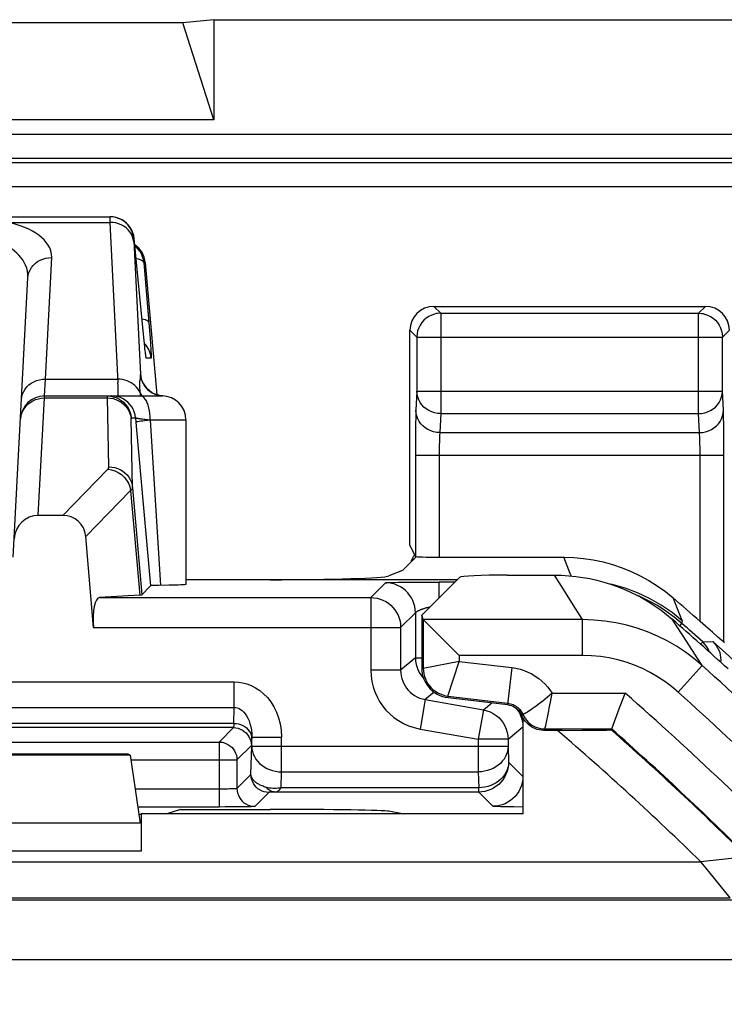
# Model space of a CAD drawing. Units: millimetres. Extents: x -9.9 to 12.3, y -25.8 to 27.
# Drawn here: x 3.1 to 9, y 18.8 to 27 of the extents above; entities that cross this region are included whole.
import ezdxf

# ---------------------------------------------------------------- set-up
doc = ezdxf.new("R2010")
doc.units = ezdxf.units.MM
doc.header["$LTSCALE"] = 16.335
doc.layers.get('0').update_dxf_attribs({"linetype": 'CONTINUOUS'})
for name, color, linetype in [('ASSI', 7, 'CONTINUOUS'), ('COPY_PUBLISH', 7, 'CONTINUOUS'), ('DRAFT', 7, 'CONTINUOUS'), ('RACCORDO', 7, 'CONTINUOUS')]:
    doc.layers.add(name, color=color, linetype=linetype)

msp = doc.modelspace()

# ---------------------------------------------------------------- linework, layer by layer
at = {"color": 7, "linetype": 'CONTINUOUS'}
for p, q in [((7.1935, 22.3855), (7.5896, 22.3855)), ((7.3285, 20.3855), (4.1285, 20.3855))]:
    msp.add_line(p, q, dxfattribs=at)
msp.add_lwpolyline([(7.5896, 22.3855), (7.6494, 22.3843), (7.709, 22.3808), (7.7683, 22.3748), (7.8274, 22.3665), (7.8863, 22.3559), (7.9446, 22.3429), (8.0023, 22.3276), (8.0595, 22.31), (8.1159, 22.2902), (8.1714, 22.2681), (8.2261, 22.2439), (8.2796, 22.2175), (8.3321, 22.189), (8.3835, 22.1584), (8.4336, 22.1258), (8.4823, 22.0913), (8.5296, 22.0549), (8.5756, 22.0164)], dxfattribs=at)
msp.add_arc((-10.0215, 0.6355), 28.3372, 47.71749, 48.98331, dxfattribs=at)
msp.add_ellipse((7.1935, 22.3646), major_axis=(0.4, 0), ratio=0.052408, start_param=1.570796, end_param=3.089233, dxfattribs=at)
at = {"layer": 'ASSI', "color": 7, "linetype": 'CONTINUOUS'}
for p, q in [((4.5035, 23.6855), (4.5035, 22.3068)), ((4.0378, 20.8791), (-1.5807, 20.8791)), ((4.0185, 20.8855), (-1.5614, 20.8855)), ((4.0378, 20.8791), (4.0185, 20.8855)), ((4.0378, 20.8791), (4.1199, 20.3087)), ((4.1097, 20.3793), (4.1285, 20.3855)), ((4.1285, 20.3855), (4.1285, 20.0738))]:
    msp.add_line(p, q, dxfattribs=at)
at = {"layer": 'ASSI', "color": 250, "linetype": 'CONTINUOUS'}
for p, q in [((4.1199, 20.3087), (-1.6629, 20.3087)), ((4.1285, 20.0738), (-1.6715, 20.0738))]:
    msp.add_line(p, q, dxfattribs=at)
at = {"layer": 'COPY_PUBLISH', "color": 7, "linetype": 'CONTINUOUS'}
for p, q in [((4.4785, 27.0101), (-2.0215, 27.0101)), ((4.7384, 27.0355), (4.4785, 27.0101)), ((4.7384, 26.1964), (4.4785, 27.0101)), ((4.7384, 27.0355), (4.7384, 26.1964)), ((4.7384, 27.0355), (11.8287, 27.0355)), ((4.7384, 26.1964), (-2.2813, 26.1964))]:
    msp.add_line(p, q, dxfattribs=at)
at = {"layer": 'DRAFT', "color": 7, "linetype": 'CONTINUOUS'}
for p, q in [((6.7941, 22.3657), (6.4785, 22.0501)), ((6.4785, 22.0501), (6.4785, 21.6075)), ((6.699, 21.3596), (7.1962, 21.3011)), ((4.4583, 20.4239), (4.343, 20.3855))]:
    msp.add_line(p, q, dxfattribs=at)
msp.add_lwpolyline([(6.4785, 21.6075), (6.4797, 21.5835), (6.4832, 21.5596), (6.4889, 21.5361), (6.497, 21.5131), (6.5074, 21.491), (6.5197, 21.4701), (6.5339, 21.4507), (6.5497, 21.4329), (6.5673, 21.4166), (6.5866, 21.4019), (6.6074, 21.389), (6.6293, 21.3783), (6.652, 21.3698), (6.6753, 21.3635), (6.699, 21.3596)], dxfattribs=at)
at = {"layer": 'RACCORDO', "color": 250, "linetype": 'CONTINUOUS'}
for p, q in [((-8.5135, 26.0774), (10.9705, 26.0774)), ((-8.5135, 25.8775), (10.9705, 25.8775)), ((-8.4749, 25.839), (10.932, 25.839)), ((-8.6749, 25.639), (11.1319, 25.639)), ((3.0268, 25.3387), (3.8675, 25.3387)), ((3.8669, 25.3611), (3.8672, 25.348)), ((3.8707, 25.3855), (3.8672, 25.3855)), ((3.8672, 25.348), (3.8675, 25.3387)), ((3.8675, 25.3387), (3.9346, 23.9962)), ((4.0699, 25.203), (4.0664, 25.203)), ((4.0664, 25.1804), (4.1219, 24.0677)), ((3.3267, 24.0261), (3.38, 25.0442)), ((4.1513, 25.003), (4.1985, 24.4309)), ((4.1626, 25.003), (4.1513, 25.003)), ((6.5796, 24.6355), (6.6373, 24.5779)), ((6.6373, 24.5779), (6.6373, 23.7376)), ((6.6373, 24.5779), (8.7971, 24.5779)), ((8.7971, 24.5779), (8.8547, 24.6355)), ((8.7971, 23.7376), (8.7971, 24.5779)), ((4.148, 24.403), (4.1478, 24.405)), ((4.1985, 24.4309), (4.2032, 24.3702)), ((6.3796, 24.4356), (6.4373, 24.3779)), ((8.997, 24.3779), (9.0547, 24.4356)), ((4.157, 24.3139), (4.1559, 24.3248)), ((4.1652, 24.3152), (4.1559, 24.3248)), ((4.2032, 24.3702), (4.207, 24.3178)), ((6.4373, 24.3814), (6.4373, 24.3779)), ((6.4373, 24.3779), (6.4373, 23.9256)), ((6.4373, 24.3779), (8.997, 24.3779)), ((8.997, 24.3814), (8.997, 24.3779)), ((8.997, 23.9256), (8.997, 24.3779)), ((4.1605, 24.281), (4.1595, 24.2911)), ((4.2121, 24.203), (4.1715, 24.203)), ((3.3183, 23.8855), (3.3267, 24.0261)), ((3.3267, 24.0261), (3.933, 24.0261)), ((4.1194, 23.9121), (4.1112, 23.9286)), ((4.2011, 23.9252), (4.2211, 23.912)), ((6.4373, 23.9256), (6.4297, 23.7666)), ((6.4373, 23.9256), (8.997, 23.9256)), ((9.0047, 23.7666), (8.997, 23.9256)), ((3.2663, 22.8855), (3.3178, 23.8685)), ((3.3178, 23.8685), (3.3183, 23.8855)), ((3.3178, 23.8685), (3.8453, 23.8685)), ((3.8581, 23.2919), (3.8453, 23.8685)), ((3.8453, 23.8685), (3.87, 23.8671)), ((3.87, 23.8671), (3.8942, 23.8627)), ((3.9067, 23.884), (3.882, 23.8855)), ((3.8942, 23.8627), (3.9177, 23.8555)), ((3.9309, 23.8794), (3.9067, 23.884)), ((3.9177, 23.8555), (3.9401, 23.8455)), ((4.045, 23.703), (4.0812, 23.703)), ((4.0812, 23.703), (4.0874, 23.6325)), ((4.1107, 23.6966), (4.117, 23.6957)), ((4.117, 23.6957), (4.1239, 23.6948)), ((4.1239, 23.6948), (4.1317, 23.6937)), ((4.1317, 23.6937), (4.1404, 23.6926)), ((4.1404, 23.6926), (4.1504, 23.6914)), ((4.1504, 23.6914), (4.1615, 23.6901)), ((4.1615, 23.6901), (4.1808, 23.6879)), ((4.1808, 23.6879), (4.2035, 23.6855)), ((4.2035, 23.6855), (4.291, 22.2997)), ((4.2035, 23.6855), (4.5035, 23.6855)), ((6.6373, 23.7376), (6.6297, 23.5786)), ((6.6373, 23.7376), (8.7971, 23.7376)), ((8.8047, 23.5786), (8.7971, 23.7376)), ((6.426, 23.5878), (6.4253, 23.4755)), ((6.4268, 23.6519), (6.426, 23.5878)), ((6.6297, 23.5786), (8.8047, 23.5786)), ((9.0087, 23.5484), (9.008, 23.618)), ((9.0092, 23.4323), (9.0087, 23.5484)), ((6.4253, 23.4755), (6.4251, 22.5424)), ((6.6251, 23.4121), (6.6251, 22.5355)), ((8.809, 23.4509), (8.8084, 23.4874)), ((8.8092, 23.4112), (8.809, 23.4509)), ((8.8093, 21.9981), (8.8092, 23.4112)), ((9.0093, 21.8248), (9.0092, 23.4323)), ((6.4251, 23.3907), (9.0093, 23.3907)), ((3.4715, 22.8855), (3.8484, 23.2714)), ((3.6639, 22.7099), (4.0401, 23.0949)), ((4.0401, 23.0949), (4.1168, 22.2184)), ((4.0573, 23.1162), (4.1356, 22.2207)), ((7.7109, 22.4266), (7.6684, 22.5355)), ((7.6684, 22.262), (7.5896, 22.3855)), ((6.0519, 22.1976), (6.1751, 22.3208)), ((6.1959, 22.3228), (6.2048, 22.3232)), ((6.2048, 22.3232), (6.2153, 22.3236)), ((6.2153, 22.3236), (6.2274, 22.324)), ((6.2274, 22.324), (6.2484, 22.3245)), ((6.2484, 22.3245), (6.2814, 22.3252)), ((6.2814, 22.3252), (6.3301, 22.326)), ((6.3301, 22.326), (6.3978, 22.3268)), ((6.3978, 22.3268), (6.4439, 22.3271)), ((6.6251, 22.1967), (6.6251, 22.3277)), ((6.7561, 22.3277), (6.6251, 22.3277)), ((7.7465, 22.1377), (7.6684, 22.262)), ((3.7787, 22.1976), (6.0519, 22.1976)), ((6.0519, 22.1976), (6.0519, 21.589)), ((8.6384, 22.0621), (8.5832, 22.1953)), ((7.8241, 22.0126), (7.7465, 22.1377)), ((6.3019, 21.9477), (6.4251, 22.0709)), ((6.4251, 22.0709), (6.4251, 21.6924)), ((6.4908, 22.0132), (6.4908, 21.6075)), ((7.8241, 22.0126), (6.4912, 22.0126)), ((7.8241, 21.713), (7.8241, 22.0126)), ((8.5917, 22.0346), (8.5235, 22.0842)), ((8.6634, 22.0011), (8.5764, 22.0712)), ((8.6563, 21.9813), (8.5917, 22.0346)), ((8.6634, 22.0011), (8.6384, 22.0621)), ((3.7306, 21.9477), (6.3019, 21.9477)), ((6.3019, 21.9477), (6.3019, 21.589)), ((8.6388, 21.9613), (8.6563, 21.9813)), ((8.6563, 21.9813), (8.6634, 22.0011)), ((8.8138, 21.8069), (8.8315, 21.8268)), ((8.8315, 21.8268), (8.9157, 21.8289)), ((6.4251, 21.6924), (6.3019, 21.589)), ((6.4251, 21.6924), (6.4785, 21.6924)), ((6.7908, 21.713), (6.7908, 21.6632)), ((7.8241, 21.713), (6.7908, 21.713)), ((6.4785, 21.6075), (6.4908, 21.6075)), ((6.7908, 21.6632), (6.4908, 21.6046)), ((6.6976, 21.3721), (6.7908, 21.6632)), ((6.7908, 21.6632), (7.2327, 21.6112)), ((7.2327, 21.6112), (7.1962, 21.3011)), ((8.627, 21.4052), (8.8274, 21.6284)), ((6.3019, 21.589), (6.0519, 21.589)), ((-2.4516, 21.4912), (4.9086, 21.4912)), ((4.9086, 21.2769), (4.9086, 21.4912)), ((6.5825, 21.405), (6.5084, 21.3429)), ((6.699, 21.3596), (6.7004, 21.3718)), ((6.7004, 21.3718), (7.1977, 21.3133)), ((7.5557, 21.3207), (7.5702, 21.3978)), ((7.5702, 21.3978), (8.182, 21.3978)), ((-2.4516, 21.2769), (4.9086, 21.2769)), ((4.9048, 21.144), (4.9086, 21.2769)), ((6.5084, 21.3429), (6.465, 21.0967)), ((6.5084, 21.3429), (6.9953, 21.257)), ((6.9953, 21.257), (7.0661, 21.3164)), ((6.9953, 21.257), (6.9519, 21.0108)), ((7.2843, 21.251), (7.296, 21.2313)), ((7.3172, 21.2094), (7.3272, 21.2175)), ((7.5256, 21.1696), (7.5332, 21.2065)), ((7.5332, 21.2065), (7.5417, 21.249)), ((4.9048, 21.144), (-2.4477, 21.144)), ((4.9013, 21.1083), (-2.4443, 21.1083)), ((4.9013, 21.1083), (4.7811, 20.9881)), ((7.2019, 21.0108), (7.3251, 21.1142)), ((5.0551, 21.0287), (5.0548, 21.0154)), ((5.0551, 20.9523), (5.0551, 21.0287)), ((5.0551, 21.0287), (5.3051, 21.0287)), ((5.3051, 20.738), (5.3051, 21.0287)), ((6.465, 21.0967), (6.9519, 21.0108)), ((7.5022, 21.0855), (7.5103, 21.0978)), ((7.5103, 21.0978), (8.0687, 21.0978)), ((2.7285, 20.9881), (4.7811, 20.9881)), ((4.7811, 20.9881), (4.7811, 20.444)), ((5.0513, 20.9583), (4.9311, 20.8381)), ((5.0483, 20.7164), (5.0551, 20.9523)), ((5.0551, 20.9523), (7.2019, 20.9523)), ((6.9519, 21.0108), (6.9519, 20.738)), ((7.2019, 21.0108), (6.9519, 21.0108)), ((7.2019, 21.0108), (7.2019, 20.9523)), ((7.2019, 20.9523), (7.2058, 20.8193)), ((4.0437, 20.8381), (4.9311, 20.8381)), ((4.9311, 20.8407), (4.9311, 20.8381)), ((4.9311, 20.8381), (4.9311, 20.5992)), ((7.2058, 20.8193), (7.3251, 20.7)), ((4.9311, 20.5992), (5.0483, 20.7164)), ((5.3012, 20.605), (5.3051, 20.738)), ((5.3051, 20.738), (6.9519, 20.738)), ((6.9519, 20.738), (6.9558, 20.605)), ((4.7811, 20.594), (4.0788, 20.594)), ((4.8071, 20.5941), (4.7811, 20.594)), ((4.8304, 20.5943), (4.8071, 20.5941)), ((4.8509, 20.5946), (4.8304, 20.5943)), ((4.8685, 20.595), (4.8509, 20.5946)), ((4.8834, 20.5954), (4.8685, 20.595)), ((4.8958, 20.5959), (4.8834, 20.5954)), ((5.0811, 20.4492), (5.1983, 20.5664)), ((5.2199, 20.5685), (5.2151, 20.5682)), ((5.225, 20.5687), (5.2199, 20.5685)), ((5.2306, 20.5689), (5.225, 20.5687)), ((5.2367, 20.5691), (5.2306, 20.5689)), ((6.9558, 20.5694), (5.2505, 20.5694)), ((6.9558, 20.605), (5.3012, 20.605)), ((6.9558, 20.5694), (6.9558, 20.605)), ((7.0751, 20.45), (6.9558, 20.5694)), ((4.7811, 20.444), (4.1004, 20.444)), ((4.9988, 20.4457), (4.9572, 20.445)), ((5.0467, 20.4468), (5.0307, 20.4464)), ((7.1212, 20.4471), (7.1099, 20.4475)), ((7.141, 20.4465), (7.1212, 20.4471)), ((7.1642, 20.446), (7.141, 20.4465)), ((7.1999, 20.4453), (7.1642, 20.446)), ((7.2516, 20.4446), (7.1999, 20.4453)), ((7.3285, 20.4439), (7.2516, 20.4446)), ((-6.3601, 19.9846), (8.8172, 19.9846)), ((8.8464, 19.9489), (8.8171, 19.9846)), ((9.0613, 19.685), (8.8464, 19.9489)), ((-6.6046, 19.6846), (9.0616, 19.6846)), ((10.5688, 19.1635), (2.1435, 19.1635))]:
    msp.add_line(p, q, dxfattribs=at)
at = {"layer": 'RACCORDO', "color": 7, "linetype": 'CONTINUOUS'}
for p, q in [((-1.4102, 25.3855), (3.8672, 25.3855)), ((4.1508, 24.3745), (4.0699, 25.203)), ((4.1626, 25.003), (4.2596, 23.895)), ((3.0578, 22.5355), (3.1803, 24.8734)), ((6.5796, 24.6355), (8.8547, 24.6355)), ((6.3796, 22.6333), (6.3796, 24.4356)), ((4.1559, 24.3248), (4.1508, 24.3745)), ((4.1595, 24.2911), (4.1559, 24.3248)), ((4.1639, 24.2528), (4.1626, 24.2638)), ((4.1651, 24.2436), (4.1639, 24.2528)), ((4.166, 24.2364), (4.1651, 24.2436)), ((4.2158, 23.9154), (4.1959, 23.9297)), ((3.3183, 23.8855), (4.3035, 23.8855)), ((4.0874, 23.6325), (4.2054, 22.2969)), ((3.4715, 22.8855), (3.2663, 22.8855)), ((3.7306, 21.9477), (3.6639, 22.7099)), ((6.3796, 22.6333), (6.4251, 22.5424)), ((6.3168, 22.4238), (6.4335, 22.5405)), ((6.6251, 22.5355), (7.6684, 22.5355)), ((6.3168, 22.4238), (6.2042, 22.3788)), ((6.7754, 22.347), (4.5035, 22.347)), ((4.1356, 22.2207), (4.2054, 22.2969)), ((4.274, 22.2994), (4.2454, 22.2989)), ((4.3595, 22.3007), (4.274, 22.2994)), ((4.416, 22.3019), (4.3595, 22.3007)), ((6.4439, 22.3271), (6.5582, 22.3276)), ((6.5582, 22.3276), (6.6251, 22.3277)), ((4.1168, 22.2184), (3.7787, 22.1976)), ((6.4908, 22.0132), (6.4785, 22.0501)), ((6.4933, 22.0106), (6.4912, 22.0126)), ((6.6818, 21.8219), (6.4933, 22.0106)), ((9.0093, 21.8248), (9.0157, 21.8276)), ((8.1352, 21.2734), (8.1696, 21.3655)), ((8.1696, 21.3655), (8.182, 21.3978)), ((8.0695, 21.0998), (8.1352, 21.2734)), ((7.3285, 20.3855), (7.3285, 21.1523)), ((7.6539, 21.0855), (7.5022, 21.0855)), ((7.6539, 21.0855), (7.823, 21.0861)), ((7.823, 21.0861), (7.9304, 21.087)), ((7.9304, 21.087), (7.993, 21.0879)), ((7.993, 21.0879), (8.0251, 21.0885)), ((8.066, 21.0907), (8.0687, 21.0978)), ((8.0687, 21.0978), (8.0695, 21.0998)), ((4.8332, 20.4441), (4.7811, 20.444)), ((4.901, 20.4445), (4.8332, 20.4441)), ((4.9572, 20.445), (4.901, 20.4445)), ((4.4583, 20.4239), (5.208, 20.4239)), ((6.3168, 20.3855), (6.2042, 20.408))]:
    msp.add_line(p, q, dxfattribs=at)
at = {"layer": 'RACCORDO', "color": 250, "linetype": 'CONTINUOUS'}
for points in [[(3.38, 25.0442), (3.3781, 25.0725), (3.3727, 25.0993), (3.3636, 25.1248), (3.3506, 25.1488), (3.334, 25.1714), (3.3151, 25.1927), (3.2942, 25.2124), (3.271, 25.2307), (3.2454, 25.2482), (3.218, 25.2648), (3.1881, 25.2806), (3.1543, 25.2958), (3.1158, 25.3106), (3.0733, 25.3249), (3.0268, 25.3387)], [(3.8672, 25.3855), (3.8671, 25.3852), (3.8669, 25.3843), (3.8668, 25.3828), (3.8667, 25.3808), (3.8667, 25.3784), (3.8667, 25.3756), (3.8667, 25.3724), (3.8668, 25.3689), (3.8669, 25.3611)], [(4.0667, 25.1748), (4.063, 25.197), (4.0564, 25.2185), (4.0468, 25.2391), (4.0346, 25.2584), (4.0198, 25.2762), (4.0026, 25.2922), (3.9834, 25.3061), (3.9624, 25.3178), (3.94, 25.327), (3.9164, 25.3336), (3.8921, 25.3375), (3.8675, 25.3387)], [(4.0664, 25.203), (4.0628, 25.2274), (4.0561, 25.2512), (4.0466, 25.274), (4.0343, 25.2954), (4.0195, 25.3152), (4.0023, 25.333), (3.9831, 25.3485), (3.9621, 25.3616), (3.9397, 25.3719), (3.9162, 25.3794), (3.8919, 25.384)], [(3.1803, 24.8734), (3.18, 24.9025), (3.1765, 24.9301), (3.1699, 24.9562), (3.1608, 24.9808), (3.1495, 25.0038), (3.1363, 25.0254), (3.1215, 25.0454), (3.1054, 25.064), (3.0874, 25.0816), (3.0679, 25.0983), (3.0469, 25.1141), (3.023, 25.1293), (2.9959, 25.144), (2.9658, 25.158), (2.9326, 25.1716)], [(4.0664, 25.203), (4.0663, 25.2027), (4.0661, 25.2022), (4.066, 25.2013), (4.066, 25.2002), (4.0659, 25.1987), (4.0659, 25.197), (4.0659, 25.1951), (4.066, 25.193), (4.066, 25.1907), (4.0661, 25.1883), (4.0662, 25.1858), (4.0664, 25.1804)], [(3.1803, 24.8734), (3.1831, 24.8962), (3.1891, 24.9185), (3.1981, 24.9399), (3.2101, 24.96), (3.2248, 24.9786), (3.242, 24.9954), (3.2615, 25.01), (3.2828, 25.0222), (3.3057, 25.0319), (3.3298, 25.0388), (3.3547, 25.0429), (3.38, 25.0442)], [(4.1513, 25.003), (4.1486, 25.0093), (4.1428, 25.0153), (4.1338, 25.0208), (4.1219, 25.0258), (4.1071, 25.03), (4.0899, 25.0336), (4.0864, 25.0341)], [(6.6373, 24.5779), (6.6117, 24.5762), (6.6003, 24.5744)], [(8.7971, 24.5779), (8.8226, 24.5762), (8.834, 24.5744)], [(4.1929, 24.4994), (4.1903, 24.5058), (4.1845, 24.5118), (4.1756, 24.5173), (4.1637, 24.5222), (4.1491, 24.5264), (4.1356, 24.5292)], [(4.1715, 24.203), (4.1708, 24.2048), (4.1699, 24.2084), (4.1689, 24.2139), (4.1678, 24.2214), (4.1665, 24.2308), (4.1652, 24.2415), (4.1639, 24.2528)], [(4.2121, 24.203), (4.2084, 24.2274), (4.2018, 24.2512), (4.1923, 24.274), (4.18, 24.2954), (4.1652, 24.3152)], [(4.207, 24.3178), (4.2098, 24.2751), (4.2109, 24.2573), (4.2117, 24.2417), (4.2124, 24.2284), (4.2127, 24.2178), (4.2128, 24.2101), (4.2126, 24.2052), (4.2121, 24.203)], [(4.1715, 24.203), (4.1679, 24.2274), (4.1667, 24.2315)], [(3.1269, 23.8553), (3.1297, 23.8781), (3.1357, 23.9004), (3.1448, 23.9218), (3.1567, 23.9419), (3.1715, 23.9605), (3.1887, 23.9773), (3.2081, 23.9919), (3.2294, 24.0041), (3.2523, 24.0138), (3.2764, 24.0207), (3.3013, 24.0248), (3.3267, 24.0261)], [(4.1112, 23.9286), (4.1013, 23.9442), (4.0896, 23.9588), (4.0764, 23.9723), (4.0618, 23.9846), (4.0459, 23.9954), (4.0289, 24.0047), (4.0109, 24.0124), (3.9921, 24.0185), (3.9727, 24.0228), (3.9529, 24.0253), (3.933, 24.0261)], [(3.9371, 23.929), (3.9366, 23.9477), (3.9358, 23.9701), (3.9346, 23.9962)], [(4.1164, 24.0139), (4.1156, 24.0061), (4.1149, 23.9975), (4.1144, 23.9883), (4.1141, 23.9785), (4.1142, 23.9683), (4.1147, 23.9576), (4.1154, 23.9466), (4.1165, 23.9354)], [(4.1219, 24.0677), (4.1219, 24.064), (4.1218, 24.0602), (4.1216, 24.0562), (4.1213, 24.0522), (4.1209, 24.048), (4.1204, 24.0435), (4.1198, 24.0386), (4.1191, 24.0333), (4.1164, 24.0139)], [(4.1312, 24.0294), (4.131, 24.0305), (4.1303, 24.0356), (4.1297, 24.0401), (4.129, 24.0442), (4.1285, 24.0477), (4.1279, 24.051), (4.1274, 24.0538), (4.1269, 24.0562), (4.1265, 24.0584), (4.126, 24.0602), (4.1256, 24.0618), (4.1253, 24.0631), (4.1249, 24.0641), (4.1246, 24.065), (4.1243, 24.0657), (4.124, 24.0662), (4.1237, 24.0667), (4.1234, 24.067), (4.1231, 24.0673), (4.1228, 24.0675), (4.1225, 24.0676), (4.1222, 24.0677), (4.1219, 24.0677)], [(4.1219, 24.0677), (4.1254, 24.044), (4.1318, 24.0209), (4.1408, 23.9987), (4.1525, 23.9777), (4.1665, 23.9583), (4.1828, 23.9407), (4.2011, 23.9252)], [(3.9343, 23.8855), (3.9356, 23.8874), (3.9365, 23.8928), (3.9371, 23.9017), (3.9373, 23.9138), (3.9371, 23.929)], [(4.1165, 23.9354), (4.1178, 23.9239), (4.1194, 23.9121)], [(4.1194, 23.9121), (4.1205, 23.9044), (4.1216, 23.8967), (4.1228, 23.8891), (4.1234, 23.8855)], [(4.1194, 23.9121), (4.1266, 23.8995), (4.1355, 23.8876), (4.1375, 23.8855)], [(4.2211, 23.912), (4.2425, 23.9012), (4.2651, 23.8931), (4.2885, 23.8878), (4.3078, 23.8856)], [(6.6373, 23.7376), (6.6116, 23.7393), (6.5862, 23.7441), (6.5616, 23.752), (6.5382, 23.7629), (6.5163, 23.7766), (6.4966, 23.7928), (6.4793, 23.8112), (6.4647, 23.8317), (6.453, 23.8537), (6.4444, 23.8769), (6.4392, 23.901), (6.4373, 23.9256)], [(8.7971, 23.7376), (8.8228, 23.7393), (8.8482, 23.7441), (8.8727, 23.752), (8.8962, 23.7629), (8.918, 23.7766), (8.9377, 23.7928), (8.9551, 23.8112), (8.9697, 23.8317), (8.9814, 23.8537), (8.9899, 23.8769), (8.9952, 23.901), (8.997, 23.9256)], [(3.1481, 23.7781), (3.1628, 23.7979), (3.18, 23.8158), (3.1994, 23.8314), (3.2207, 23.8445)], [(3.2207, 23.8445), (3.2436, 23.855), (3.2676, 23.8625), (3.2925, 23.867), (3.3178, 23.8685)], [(3.8453, 23.8685), (3.8453, 23.8734), (3.8453, 23.8756), (3.8453, 23.8775), (3.8453, 23.8793), (3.8453, 23.8808), (3.8454, 23.8822), (3.8454, 23.8833), (3.8455, 23.8843), (3.8456, 23.8849), (3.8457, 23.8854), (3.8458, 23.8855)], [(4.0812, 23.703), (4.0775, 23.7274), (4.0709, 23.7512), (4.0613, 23.774), (4.0491, 23.7954), (4.0342, 23.8152), (4.0171, 23.833), (3.9979, 23.8485), (3.9769, 23.8616), (3.9545, 23.8719), (3.9309, 23.8794)], [(3.9401, 23.8455), (3.9611, 23.833), (3.9803, 23.818), (3.9975, 23.8009), (4.0123, 23.7819), (4.0246, 23.7612), (4.0341, 23.7392), (4.0408, 23.7163), (4.0445, 23.6927)], [(3.9455, 23.8589), (3.9617, 23.8485), (3.9809, 23.833), (3.998, 23.8152), (4.0129, 23.7954), (4.0251, 23.774), (4.0347, 23.7512), (4.0413, 23.7274), (4.045, 23.703)], [(4.2035, 23.6855), (4.2028, 23.7116), (4.2008, 23.7373), (4.1974, 23.7621), (4.1928, 23.7855), (4.187, 23.8073), (4.1801, 23.8269), (4.1722, 23.8442), (4.1635, 23.8587), (4.1541, 23.8703), (4.1442, 23.8787), (4.1339, 23.8838), (4.1235, 23.8855)], [(3.118, 23.6858), (3.1209, 23.7101), (3.127, 23.7338), (3.1361, 23.7566), (3.1481, 23.7781)], [(6.4297, 23.7666), (6.429, 23.7494), (6.4284, 23.7294), (6.4278, 23.7065), (6.4268, 23.6519)], [(6.6297, 23.5786), (6.6036, 23.5804), (6.5781, 23.5853), (6.5534, 23.5933), (6.53, 23.6042), (6.5083, 23.6179), (6.4887, 23.6341), (6.4714, 23.6525), (6.4569, 23.6729), (6.4452, 23.6949), (6.4368, 23.7181), (6.4315, 23.7421), (6.4297, 23.7666)], [(8.8047, 23.5786), (8.8307, 23.5804), (8.8563, 23.5853), (8.8809, 23.5933), (8.9043, 23.6042), (8.926, 23.6179), (8.9457, 23.6341), (8.9629, 23.6525), (8.9775, 23.6729), (8.9891, 23.6949), (8.9976, 23.7181), (9.0028, 23.7421), (9.0047, 23.7666)], [(9.0066, 23.7062), (9.006, 23.7295), (9.0053, 23.7496), (9.0047, 23.7666)], [(4.0573, 23.1162), (4.0445, 23.6943), (4.0445, 23.6957), (4.0445, 23.697), (4.0445, 23.6982), (4.0445, 23.6992), (4.0445, 23.7001), (4.0446, 23.7009), (4.0446, 23.7016), (4.0447, 23.7022), (4.0448, 23.7026), (4.0449, 23.7028), (4.045, 23.703)], [(4.0812, 23.703), (4.0814, 23.7027), (4.0819, 23.7024), (4.0825, 23.7021), (4.0833, 23.7018), (4.0843, 23.7015), (4.0854, 23.7012), (4.0867, 23.7009), (4.0882, 23.7005), (4.0898, 23.7002), (4.0916, 23.6998), (4.0935, 23.6995), (4.0955, 23.6991), (4.0977, 23.6987), (4.1, 23.6983), (4.1025, 23.6979), (4.1051, 23.6975), (4.1107, 23.6966)], [(4.0843, 23.6681), (4.0862, 23.6692), (4.0914, 23.6706), (4.0996, 23.6723), (4.1108, 23.6742), (4.1248, 23.6762), (4.1413, 23.6784), (4.1601, 23.6807)], [(4.1601, 23.6807), (4.1809, 23.6831), (4.2034, 23.6855)], [(9.008, 23.618), (9.0076, 23.6499), (9.0066, 23.7062)], [(6.6297, 23.5786), (6.629, 23.5704), (6.6283, 23.5603), (6.6278, 23.5486), (6.6272, 23.5356), (6.6268, 23.5213), (6.6263, 23.5058), (6.6257, 23.4716)], [(8.8084, 23.4874), (8.8081, 23.5044), (8.8076, 23.5203), (8.8071, 23.5351), (8.8066, 23.5485), (8.806, 23.5603), (8.8054, 23.5704), (8.8047, 23.5786)], [(6.6257, 23.4716), (6.6254, 23.4528), (6.6251, 23.4121)], [(3.8484, 23.2714), (3.8499, 23.2729), (3.8513, 23.2745), (3.8525, 23.2762), (3.8537, 23.2778), (3.8547, 23.2794), (3.8555, 23.2811), (3.8563, 23.2828), (3.8569, 23.2845), (3.8574, 23.2863), (3.8578, 23.2881), (3.858, 23.29), (3.8581, 23.2919)], [(3.8484, 23.2714), (3.8789, 23.267), (3.9086, 23.2579), (3.9367, 23.2444), (3.9627, 23.2267), (3.9859, 23.2054), (4.0057, 23.1809), (4.0215, 23.1539), (4.0331, 23.125), (4.0401, 23.0949)], [(3.8581, 23.2919), (3.8827, 23.2905), (3.907, 23.2861), (3.9305, 23.2789), (3.9529, 23.269), (3.9739, 23.2564), (3.9931, 23.2415), (4.0102, 23.2243), (4.025, 23.2053), (4.0373, 23.1846), (4.0469, 23.1627), (4.0536, 23.1397), (4.0573, 23.1162)], [(4.0401, 23.0949), (4.0427, 23.0966), (4.045, 23.0983), (4.0472, 23.1), (4.0491, 23.1017), (4.0509, 23.1034), (4.0524, 23.1051), (4.0538, 23.1069), (4.055, 23.1086), (4.0559, 23.1104), (4.0566, 23.1123), (4.0571, 23.1142), (4.0573, 23.1162)], [(7.7295, 22.3787), (7.7266, 22.3861), (7.7109, 22.4266)], [(6.1751, 22.3208), (6.1755, 22.321), (6.1762, 22.3212), (6.1773, 22.3214), (6.1788, 22.3216), (6.1807, 22.3218), (6.1829, 22.322), (6.1855, 22.3222), (6.1886, 22.3224), (6.192, 22.3226), (6.1959, 22.3228)], [(6.4251, 22.0709), (6.4237, 22.097), (6.4196, 22.1228), (6.4128, 22.1481), (6.4035, 22.1725), (6.3916, 22.1958), (6.3773, 22.2178), (6.3609, 22.2381), (6.3424, 22.2566), (6.322, 22.2731), (6.3001, 22.2873), (6.2768, 22.2992), (6.2524, 22.3086), (6.2271, 22.3154), (6.2012, 22.3195), (6.1751, 22.3208)], [(8.5764, 22.0712), (8.484, 22.1341), (8.387, 22.1895), (8.2859, 22.237), (8.1813, 22.2762), (8.0738, 22.307), (8.0601, 22.3098)], [(6.0519, 22.1976), (6.0781, 22.1963), (6.1039, 22.1922), (6.1292, 22.1854), (6.1536, 22.176), (6.1769, 22.1641), (6.1988, 22.1499), (6.2192, 22.1334), (6.2377, 22.1149), (6.2541, 22.0946), (6.2684, 22.0726), (6.2803, 22.0493), (6.2896, 22.0249), (6.2964, 21.9996), (6.3005, 21.9738), (6.3019, 21.9477)], [(8.5235, 22.0842), (8.452, 22.1298), (8.377, 22.1715), (8.2991, 22.2088), (8.2856, 22.2143)], [(6.4251, 22.0709), (6.4252, 22.0711), (6.4255, 22.0714), (6.4259, 22.0719), (6.4264, 22.0724), (6.427, 22.073), (6.4278, 22.0737), (6.4287, 22.0744), (6.4298, 22.0753), (6.431, 22.0762), (6.4324, 22.0772), (6.434, 22.0783), (6.4357, 22.0794), (6.4375, 22.0806), (6.4395, 22.0819), (6.4417, 22.0832), (6.4441, 22.0845), (6.4466, 22.0859), (6.4493, 22.0873), (6.4522, 22.0887), (6.4552, 22.0902), (6.4585, 22.0917), (6.4618, 22.0932), (6.4654, 22.0947), (6.4691, 22.0963), (6.473, 22.0978), (6.4771, 22.0994)], [(6.4771, 22.0994), (6.4813, 22.1009), (6.4858, 22.1025), (6.4903, 22.1041), (6.495, 22.1056), (6.4999, 22.1071), (6.505, 22.1087), (6.5102, 22.1102), (6.5156, 22.1117), (6.5211, 22.1131), (6.5268, 22.1145), (6.5326, 22.1159), (6.5387, 22.1173), (6.5449, 22.1186), (6.5476, 22.1192)], [(8.8274, 21.6284), (8.7585, 21.6866), (8.6863, 21.7405), (8.6109, 21.7901), (8.5328, 21.8349), (8.4521, 21.8751), (8.3688, 21.9104), (8.283, 21.9408), (8.1952, 21.9661), (8.1051, 21.9861), (8.0129, 22.0007), (7.9191, 22.0096), (7.8241, 22.0126)], [(8.7022, 21.8234), (8.6602, 21.8879), (8.5756, 22.0164)], [(8.8274, 21.6284), (8.7858, 21.6936), (8.7022, 21.8234)], [(8.888, 21.7407), (8.8797, 21.7619), (8.8666, 21.7857), (8.8504, 21.8075), (8.8315, 21.8268)], [(6.4251, 21.6924), (6.4266, 21.6648), (6.4312, 21.6375), (6.4388, 21.6109), (6.4491, 21.5855), (6.4622, 21.5614)], [(8.627, 21.4052), (8.5715, 21.4521), (8.5138, 21.4952), (8.4537, 21.5347), (8.3913, 21.5706), (8.3266, 21.6028), (8.2599, 21.6311), (8.1914, 21.6554), (8.1209, 21.6758), (8.0489, 21.6918), (7.9755, 21.7032), (7.9006, 21.7103), (7.8241, 21.713)], [(6.4908, 21.6075), (6.492, 21.5837), (6.4956, 21.5603), (6.5013, 21.5377), (6.5091, 21.5163), (6.5187, 21.4959), (6.5302, 21.4766), (6.5435, 21.4584), (6.5585, 21.4415), (6.575, 21.4262), (6.5929, 21.4125), (6.6119, 21.4006), (6.6324, 21.3904), (6.6541, 21.382), (6.6769, 21.3758), (6.7004, 21.3718)], [(7.2327, 21.6112), (7.2677, 21.6057), (7.3018, 21.5977), (7.335, 21.5871), (7.3675, 21.574), (7.3991, 21.5584), (7.4292, 21.5406), (7.4578, 21.5205), (7.4849, 21.4983), (7.5097, 21.4748), (7.5321, 21.4504), (7.5522, 21.4247), (7.5702, 21.3978)], [(6.0519, 21.589), (6.0546, 21.5411), (6.0611, 21.4949), (6.0715, 21.4504), (6.086, 21.4075), (6.1043, 21.3663), (6.1259, 21.3273), (6.1506, 21.2906), (6.1787, 21.2561), (6.2101, 21.2241), (6.2451, 21.1944), (6.2835, 21.1671), (6.3248, 21.1436), (6.3687, 21.1243), (6.4154, 21.1086), (6.465, 21.0967)], [(6.3019, 21.589), (6.303, 21.5653), (6.3063, 21.5421), (6.3117, 21.5197), (6.319, 21.4982), (6.328, 21.4777), (6.3388, 21.4582), (6.3513, 21.4398), (6.3653, 21.4226), (6.381, 21.4065), (6.3985, 21.3916), (6.4176, 21.3781), (6.4383, 21.3663), (6.4605, 21.3563), (6.4839, 21.3485), (6.5084, 21.3429)], [(6.4622, 21.5614), (6.4781, 21.5385), (6.4971, 21.5169)], [(4.9086, 21.4912), (4.9438, 21.4899), (4.9791, 21.4844), (5.0145, 21.4745), (5.0505, 21.4605), (5.0866, 21.4422), (5.1212, 21.4195), (5.1542, 21.392), (5.1857, 21.3601), (5.2142, 21.324), (5.2397, 21.2835), (5.2622, 21.2388), (5.2801, 21.1909), (5.293, 21.1401), (5.3013, 21.086), (5.3051, 21.0287)], [(7.5702, 21.3978), (7.5505, 21.38), (7.5308, 21.3628), (7.5113, 21.3462), (7.492, 21.3303), (7.473, 21.3153), (7.4545, 21.3011), (7.4367, 21.2879), (7.4197, 21.2758), (7.4037, 21.2649), (7.3889, 21.255), (7.3754, 21.2463), (7.3633, 21.2387), (7.3528, 21.2324), (7.344, 21.2271), (7.337, 21.223), (7.3318, 21.2201), (7.3272, 21.2175)], [(4.9086, 21.2769), (4.9216, 21.2763), (4.9348, 21.2735), (4.9483, 21.2684), (4.9617, 21.2611), (4.9751, 21.2513), (4.988, 21.2391), (5.0003, 21.2245), (5.0119, 21.2074), (5.0224, 21.188), (5.0319, 21.1662), (5.04, 21.1422), (5.0465, 21.1163), (5.0514, 21.0887), (5.0543, 21.0594), (5.0551, 21.0287)], [(7.1977, 21.3133), (7.2093, 21.3115), (7.2207, 21.3089), (7.2319, 21.3054), (7.2428, 21.3012), (7.2534, 21.2962), (7.2636, 21.2905), (7.2733, 21.284), (7.2826, 21.2768), (7.2911, 21.2691), (7.299, 21.261), (7.3061, 21.2526), (7.3125, 21.2439), (7.3181, 21.2351), (7.323, 21.2263), (7.3272, 21.2175)], [(7.2697, 21.271), (7.2713, 21.2692), (7.2843, 21.251)], [(7.5417, 21.249), (7.5462, 21.2721), (7.5557, 21.3207)], [(6.9953, 21.257), (7.0236, 21.2503), (7.0509, 21.2403), (7.0769, 21.2273), (7.1012, 21.2113), (7.1234, 21.1926), (7.1434, 21.1715), (7.1608, 21.1482), (7.1753, 21.123), (7.1868, 21.0963), (7.1951, 21.0685), (7.2002, 21.0398), (7.2019, 21.0108)], [(7.296, 21.2313), (7.3059, 21.2103), (7.314, 21.1879), (7.32, 21.1642), (7.3238, 21.1396)], [(7.3272, 21.2175), (7.3358, 21.2002), (7.346, 21.1839), (7.3577, 21.1686), (7.3709, 21.1545), (7.3853, 21.1417), (7.4009, 21.1304), (7.4176, 21.1206), (7.4351, 21.1125), (7.4532, 21.1062), (7.472, 21.1015), (7.491, 21.0988), (7.5103, 21.0978)], [(4.9048, 21.144), (4.9044, 21.137), (4.9041, 21.1308), (4.9037, 21.1254), (4.9034, 21.1207), (4.903, 21.1167), (4.9026, 21.1134), (4.9022, 21.1108), (4.9018, 21.1091), (4.9013, 21.1083)], [(4.9013, 21.1083), (4.9209, 21.107), (4.9401, 21.1032), (4.9587, 21.0969), (4.9763, 21.0882), (4.9926, 21.0773), (5.0073, 21.0643), (5.0203, 21.0496), (5.0312, 21.0333), (5.0399, 21.0157), (5.0462, 20.9971), (5.05, 20.9779), (5.0513, 20.9583)], [(4.9048, 21.144), (4.9242, 21.1427), (4.9434, 21.1393), (4.9619, 21.1338), (4.9794, 21.1263), (4.9956, 21.117), (5.0104, 21.1059), (5.0233, 21.0933), (5.0342, 21.0793), (5.043, 21.0643), (5.0494, 21.0485), (5.0533, 21.0321), (5.0548, 21.0154)], [(7.5103, 21.0978), (7.5107, 21.0994), (7.5127, 21.1091)], [(7.5127, 21.1091), (7.5167, 21.1273), (7.5256, 21.1696)], [(4.7811, 20.9881), (4.8003, 20.9869), (4.8088, 20.9855)], [(5.0551, 20.9523), (5.0567, 20.93), (5.061, 20.9079), (5.068, 20.8863), (5.0775, 20.8655), (5.0895, 20.8455), (5.1038, 20.8268), (5.1204, 20.8094), (5.1389, 20.7935), (5.1593, 20.7794), (5.1812, 20.7672), (5.2044, 20.7569), (5.2287, 20.7489), (5.2537, 20.743), (5.2793, 20.7393), (5.3051, 20.738)], [(7.2019, 20.9523), (7.2003, 20.93), (7.196, 20.908), (7.1891, 20.8864), (7.1796, 20.8655), (7.1676, 20.8456), (7.1533, 20.8269), (7.1368, 20.8095), (7.1183, 20.7937), (7.098, 20.7795), (7.0761, 20.7673), (7.0529, 20.757), (7.0286, 20.7489), (7.0034, 20.743), (6.9778, 20.7394), (6.9519, 20.738)], [(7.2058, 20.8193), (7.2044, 20.7932), (7.2003, 20.7674), (7.1935, 20.7421), (7.1841, 20.7177), (7.1722, 20.6944), (7.158, 20.6724), (7.1415, 20.6521), (7.123, 20.6336), (7.1027, 20.6171), (7.0808, 20.6029), (7.0574, 20.591), (7.033, 20.5816), (7.0078, 20.5749), (6.9819, 20.5708), (6.9558, 20.5694)], [(7.2058, 20.8193), (7.2042, 20.7974), (7.2, 20.7755), (7.1932, 20.7541), (7.1838, 20.7332), (7.1719, 20.7132), (7.1576, 20.6944), (7.1411, 20.6769), (7.1225, 20.661), (7.1022, 20.6467), (7.0802, 20.6344), (7.0569, 20.6241), (7.0325, 20.616), (7.0074, 20.6101), (6.9817, 20.6064), (6.9558, 20.605)], [(5.1983, 20.5664), (5.1787, 20.5677), (5.1595, 20.5715), (5.1409, 20.5778), (5.1233, 20.5865), (5.107, 20.5974), (5.0922, 20.6103), (5.0793, 20.6251), (5.0684, 20.6414), (5.0597, 20.659), (5.0534, 20.6776), (5.0496, 20.6968), (5.0483, 20.7164)], [(5.1753, 20.6086), (5.1663, 20.6114), (5.1576, 20.6143), (5.1493, 20.6174), (5.1413, 20.6205), (5.1338, 20.6238), (5.1264, 20.6272), (5.1194, 20.6307), (5.1127, 20.6343), (5.1062, 20.6381), (5.1, 20.6421), (5.0941, 20.6461), (5.0884, 20.6504), (5.083, 20.6548), (5.0779, 20.6594), (5.0731, 20.6642), (5.0686, 20.6691), (5.0645, 20.6743), (5.0607, 20.6797), (5.0573, 20.6853), (5.0544, 20.6911), (5.052, 20.6971), (5.0502, 20.7033), (5.0489, 20.7098), (5.0483, 20.7164)], [(7.3251, 20.7), (7.3237, 20.6739), (7.3196, 20.648), (7.3128, 20.6228), (7.3035, 20.5984), (7.2916, 20.575), (7.2773, 20.5531), (7.2609, 20.5328), (7.2424, 20.5143), (7.222, 20.4978), (7.2001, 20.4836), (7.1768, 20.4717), (7.1524, 20.4623), (7.1271, 20.4555), (7.1012, 20.4514), (7.0751, 20.45)], [(5.3012, 20.605), (5.2871, 20.6025), (5.2729, 20.6007), (5.2586, 20.5996), (5.2445, 20.5992), (5.2304, 20.5995), (5.2164, 20.6006), (5.2025, 20.6025), (5.1888, 20.6052), (5.1753, 20.6086)], [(5.2505, 20.5694), (5.2414, 20.57), (5.2323, 20.5716), (5.2234, 20.5742), (5.2147, 20.5777), (5.2062, 20.5822), (5.1979, 20.5875), (5.19, 20.5937), (5.1826, 20.6008), (5.1755, 20.6086)], [(4.9311, 20.5992), (4.9309, 20.599), (4.9305, 20.5988), (4.9298, 20.5986), (4.929, 20.5984), (4.9278, 20.5982), (4.9263, 20.5979), (4.9246, 20.5977), (4.9225, 20.5975), (4.92, 20.5973), (4.9171, 20.597), (4.9138, 20.5968), (4.9101, 20.5966), (4.9058, 20.5963), (4.9011, 20.5961), (4.8958, 20.5959)], [(4.9311, 20.5992), (4.9324, 20.5796), (4.9362, 20.5604), (4.9425, 20.5418), (4.9512, 20.5242), (4.9621, 20.5079), (4.975, 20.4931), (4.9898, 20.4802), (5.0061, 20.4693), (5.0237, 20.4606), (5.0423, 20.4543), (5.0615, 20.4505), (5.0811, 20.4492)], [(5.2151, 20.5682), (5.2129, 20.5681), (5.2108, 20.568), (5.2088, 20.5678), (5.207, 20.5677), (5.2053, 20.5676), (5.2037, 20.5674), (5.2023, 20.5673), (5.201, 20.5671), (5.2, 20.5669), (5.1992, 20.5668), (5.1986, 20.5666), (5.1983, 20.5664)], [(5.2505, 20.5694), (5.2468, 20.5693), (5.2367, 20.5691)], [(5.2505, 20.5694), (5.2559, 20.5701), (5.2614, 20.5717), (5.267, 20.5742), (5.2726, 20.5774), (5.2783, 20.5815), (5.2841, 20.5863), (5.2898, 20.5919), (5.2955, 20.5981), (5.3012, 20.605)], [(5.0307, 20.4464), (5.0106, 20.4459), (4.9988, 20.4457)], [(5.0811, 20.4492), (5.0808, 20.449), (5.0799, 20.4488), (5.0786, 20.4486), (5.0768, 20.4484), (5.0746, 20.4482), (5.0717, 20.448), (5.0681, 20.4478), (5.064, 20.4475), (5.059, 20.4473), (5.0532, 20.4471), (5.0467, 20.4468)], [(7.1099, 20.4475), (7.1001, 20.4479), (7.0959, 20.4481), (7.092, 20.4483), (7.0886, 20.4485), (7.0855, 20.4487), (7.0829, 20.4489), (7.0807, 20.4491), (7.0788, 20.4493), (7.0773, 20.4495), (7.0762, 20.4497), (7.0755, 20.4499), (7.0751, 20.45)], [(9.2024, 20.0266), (9.2019, 20.0265), (9.201, 20.0265), (9.1996, 20.0263), (8.8171, 19.9846)], [(10.5688, 19.6634), (2.092, 19.6634), (1.7458, 19.6627)]]:
    msp.add_lwpolyline(points, dxfattribs=at)
at = {"layer": 'RACCORDO', "color": 7, "linetype": 'CONTINUOUS'}
for points in [[(4.0699, 25.203), (4.0662, 25.2274), (4.0595, 25.2513), (4.05, 25.2741), (4.0377, 25.2955), (4.0228, 25.3153), (4.0056, 25.3331), (3.9863, 25.3487), (3.9653, 25.3617), (3.9428, 25.372), (3.9194, 25.3795), (3.8952, 25.384), (3.8707, 25.3855)], [(4.104, 25.1155), (4.0868, 25.1333), (4.0758, 25.1421)], [(4.1513, 25.003), (4.1476, 25.0275), (4.1409, 25.0514), (4.1313, 25.0742), (4.1189, 25.0957), (4.104, 25.1155)], [(6.6003, 24.5744), (6.5865, 24.5713), (6.5618, 24.5631), (6.5383, 24.5516), (6.5163, 24.5371), (6.4964, 24.5198), (6.479, 24.5001), (6.4644, 24.4783), (6.4527, 24.4547), (6.4442, 24.4299), (6.439, 24.4041), (6.4373, 24.3814)], [(8.834, 24.5744), (8.8479, 24.5713), (8.8725, 24.5631), (8.8961, 24.5516), (8.918, 24.5371), (8.9379, 24.5198), (8.9553, 24.5001), (8.97, 24.4783), (8.9817, 24.4547), (8.9902, 24.4298), (8.9953, 24.4041), (8.997, 24.3814)], [(4.1626, 24.2638), (4.1603, 24.2836), (4.1595, 24.2911)], [(4.1673, 24.2275), (4.1673, 24.2276), (4.1672, 24.2281), (4.167, 24.2293), (4.1667, 24.2311), (4.1664, 24.2335), (4.166, 24.2364)], [(4.1959, 23.9297), (4.1789, 23.9453), (4.1645, 23.962), (4.1528, 23.979), (4.1442, 23.9945), (4.1384, 24.0075), (4.1345, 24.018), (4.132, 24.0261), (4.1307, 24.0313), (4.1303, 24.0333)], [(4.3078, 23.8856), (4.2861, 23.8882), (4.2613, 23.8944), (4.2378, 23.9035), (4.2158, 23.9154)], [(3.8458, 23.8855), (3.8704, 23.884), (3.8947, 23.8794), (3.9183, 23.8719), (3.9407, 23.8616), (3.9455, 23.8589)], [(7.6684, 22.5355), (7.7514, 22.5331), (7.8338, 22.5257), (7.9155, 22.5135), (7.9968, 22.4964), (8.0774, 22.4744), (8.1563, 22.4477), (8.2334, 22.4163), (8.3089, 22.3803), (8.3816, 22.3402), (8.4515, 22.296), (8.5187, 22.2477), (8.5832, 22.1953)], [(4.2454, 22.2989), (4.2338, 22.2986), (4.2239, 22.2983), (4.2161, 22.2979), (4.2105, 22.2976), (4.2069, 22.2972), (4.2054, 22.2969)], [(4.5035, 22.3068), (4.5025, 22.3063), (4.4978, 22.3055), (4.4891, 22.3047), (4.4763, 22.304), (4.46, 22.3032), (4.4398, 22.3025), (4.416, 22.3019)], [(8.8537, 21.9588), (8.8318, 21.9779), (8.8093, 21.9981)], [(8.9129, 21.907), (8.8944, 21.9233), (8.8537, 21.9588)], [(8.9721, 21.8554), (8.9596, 21.8662), (8.9129, 21.907)], [(9.0093, 21.8248), (9.008, 21.8254), (9.0048, 21.8279), (8.9996, 21.8321), (8.9924, 21.8382), (8.9721, 21.8554)], [(6.7908, 21.713), (6.762, 21.7421), (6.6818, 21.8219)], [(8.9157, 21.8289), (8.9315, 21.8131), (8.9451, 21.7961), (8.9567, 21.7779), (8.9663, 21.7584), (8.9738, 21.7377), (8.979, 21.7167), (8.9818, 21.6952), (8.9823, 21.6734), (8.9809, 21.657)], [(7.1962, 21.3011), (7.2137, 21.298), (7.2306, 21.2929), (7.2468, 21.2858), (7.262, 21.2768), (7.2761, 21.2661), (7.2889, 21.2539), (7.3001, 21.2402), (7.3096, 21.2253), (7.3172, 21.2094)], [(7.3285, 21.1523), (7.3281, 21.1624), (7.3272, 21.1722), (7.3256, 21.1819), (7.3234, 21.1913), (7.3206, 21.2004), (7.3172, 21.2094)], [(7.5022, 21.0855), (7.4822, 21.0865), (7.4628, 21.0894), (7.4439, 21.0942), (7.4254, 21.1009), (7.4074, 21.1095), (7.3905, 21.1196), (7.3748, 21.1313), (7.3603, 21.1446), (7.3473, 21.159), (7.3358, 21.1746), (7.3258, 21.1914), (7.3172, 21.2094)], [(8.0251, 21.0885), (8.0375, 21.0889), (8.0478, 21.0892), (8.0557, 21.0896), (8.0614, 21.0899), (8.0649, 21.0903), (8.066, 21.0907)], [(4.8088, 20.9855), (4.8192, 20.9832), (4.8377, 20.977), (4.8553, 20.9684), (4.8718, 20.9575), (4.8867, 20.9446), (4.8998, 20.9298), (4.9108, 20.9134), (4.9196, 20.8957), (4.9259, 20.8771), (4.9298, 20.8578), (4.9311, 20.8407)]]:
    msp.add_lwpolyline(points, dxfattribs=at)
for centre, radius, start, end in [((3.3183, 23.6855), 0.2, 90, 177), ((4.3035, 23.6855), 0.2, 0, 90), ((-10.0215, 0.6355), 28.4773, 48.60433, 49.20793), ((-10.0215, 0.6355), 28.4215, 38.84897, 48.21786)]:
    msp.add_arc(centre, radius, start, end, dxfattribs=at)
at = {"layer": 'RACCORDO', "color": 250, "linetype": 'CONTINUOUS'}
for radius, start, end in [(28.3638, 48.34195, 48.81375), (28.2131, 43.55419, 48.08032), (27.6123, 44.15082, 48.75713), (27.9132, 43.55419, 48.08032), (27.0052, 45.7657, 49.2234), (27.3051, 45.24805, 48.5152), (27.3123, 45.21128, 48.5209)]:
    msp.add_arc((-10.0215, 0.6355), radius, start, end, dxfattribs=at)
at = {"layer": 'RACCORDO', "color": 7, "linetype": 'CONTINUOUS'}
for centre, major_axis, ratio, start_param, end_param in [((3.9634, 24.9855), (0.2, 0), 0.999847, 0.087253, 0.978125), ((6.5797, 24.4355), (0.1415, -0.1415), 0.999695, 2.356347, 3.926839), ((8.8547, 24.4355), (0.1415, 0.1415), 0.999695, -0.785246, 0.785246), ((3.2655, 22.6785), (0.0108, 0.2068), 0.965837, 0.050574, 1.570796), ((3.4579, 22.6785), (0.1493, 0.1528), 0.936447, -0.677455, 0.741027), ((6.5785, 22.4355), (0.1415, -0.1415), 0.999695, -2.879101, -2.65838), ((6.5785, 22.4355), (-0.1415, 0.1415), 0.999695, 0.142439, 0.262492), ((6.6251, 22.5425), (0.2, 0), 0.034921, 3.159046, 4.712389), ((5.208, 22.3819), (1, 0), 0.034921, -1.570796, -0.087266), ((3.8019, 21.9477), (-0.0238, 0.2499), 0.282892, -0.009463, 1.54388), ((3.6338, 22.2208), (0.5019, 0), 0.017389, -0.275342, -0.015932), ((6.7908, 22.0134), (0.3, 0), 0.052408, -3.124139, -3.089233), ((5.208, 20.4065), (1, 0), 0.017455, 0.087266, 1.570796)]:
    msp.add_ellipse(centre, major_axis=major_axis, ratio=ratio, start_param=start_param, end_param=end_param, dxfattribs=at)

doc.saveas('drawing.dxf')
